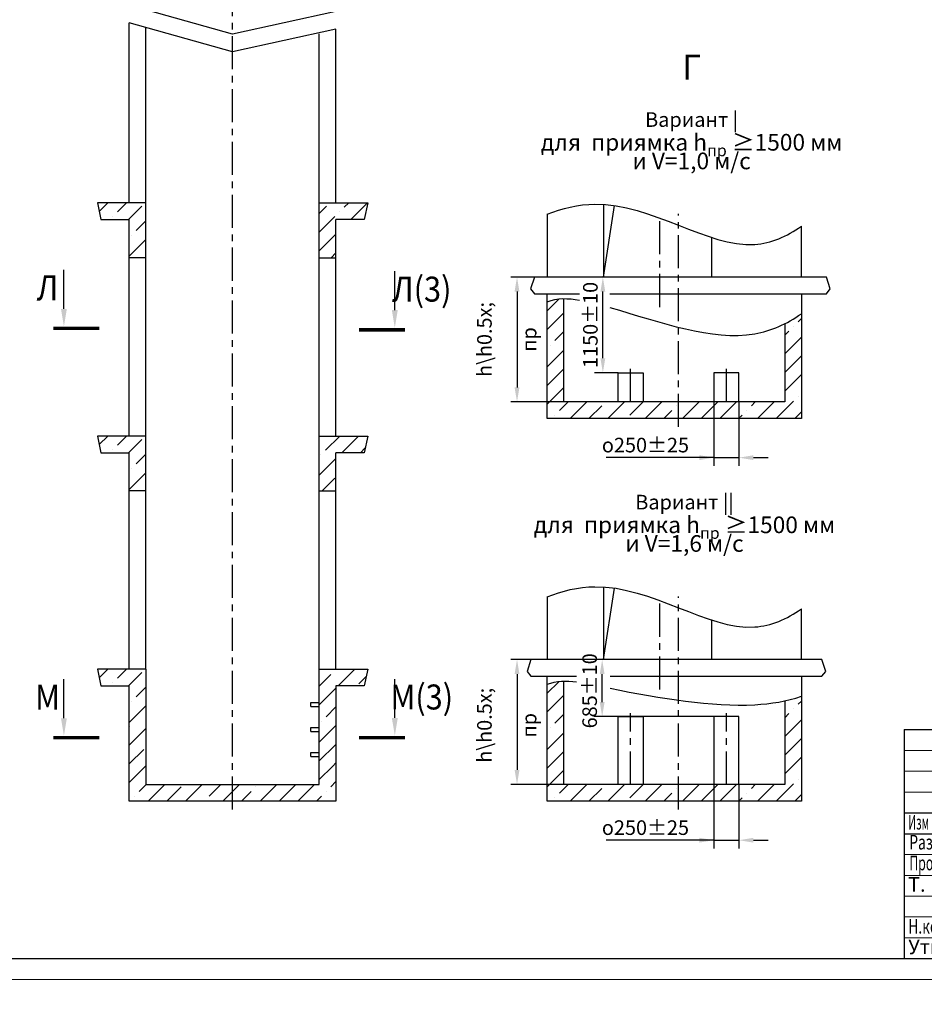
# Model space of a CAD drawing. Units: millimetres. Extents: x 0 to 1782, y -6 to 420.
# Drawn here: x 192 to 409, y -6 to 231 of the extents above; entities that cross this region are included whole.
import ezdxf
from ezdxf.enums import TextEntityAlignment as Align

# ---------------------------------------------------------------- set-up
doc = ezdxf.new("R2010")
doc.units = ezdxf.units.MM
doc.linetypes.add('CENTER', pattern=[50.8, 31.75, -6.35, 6.35, -6.35])
doc.layers.add('ЕСКД_Оформление', color=1, linetype='Continuous', lineweight=13)
doc.styles.add('GOST', font='GOST_A (SAPR LM)_1.ttf')
doc.styles.add('ГОСТ 2.304', font='txt')
doc.dimstyles.new('GOST$0', dxfattribs={"dimtxt": 3.5, "dimasz": 3.5, "dimexe": 2, "dimexo": 0, "dimgap": 1.25, "dimtad": 1, "dimdec": 3, "dimtxsty": 'GOST', "dimcen": 3.5, "dimclrd": 3, "dimclre": 1, "dimclrt": 3, "dimadec": 3, "dimazin": 2, "dimtm": 1e-09, "dimtfac": 1, "dimtdec": 3, "dimtmove": 0, "dimatfit": 0, "dimfxl": 1, "dimtolj": 1, "dimtzin": 0, "dimarcsym": 0})
doc.dimstyles.new('LIFTMACH$0', dxfattribs={"dimtxt": 3.5, "dimasz": 3.5, "dimexe": 1.5, "dimexo": 0, "dimgap": 0.7, "dimtad": 1, "dimtxsty": 'GOST', "dimcen": 0, "dimclrd": 3, "dimclre": 1, "dimclrt": 3, "dimadec": 0, "dimazin": 0, "dimtfac": 1, "dimtmove": 0, "dimatfit": 3, "dimfxl": 1, "dimarcsym": 0})
pattern_1 = [(45, (-3096.8515, 3594.5894), (-4.490128, 4.490128), []), (45, (-3092.3614, 3594.5894), (-4.490128, 4.490128), [7.9375, -1.5875, 0, -1.5875])]

# ---------------------------------------------------------------- blocks, each defined once
blk = doc.blocks.new('a2')
for p, q in [((404, 60), (589, 60)), ((404, 60), (404, 5)), ((404, 40), (469, 40)), ((404, 35), (469, 35)), ((8, 5), (404, 5)), ((404, 5), (469, 5))]:
    blk.add_line(p, q)
at = {"color": 1, "lineweight": 18}
for p, q in [((404, 55), (469, 55)), ((404, 50), (469, 50)), ((404, 45), (469, 45)), ((404, 30), (469, 30)), ((404, 25), (469, 25)), ((404, 20), (469, 20)), ((404, 15), (469, 15)), ((404, 10), (469, 10)), ((0, 0), (594, 0))]:
    blk.add_line(p, q, dxfattribs=at)
at = {"color": 1, "style": 'ГОСТ 2.304'}
for s, width, p, p2 in [('Изм', 0.784068, (405, 36), (410, 36)), ('Разраб.', 0.970233, (405.25, 31.21), (417.75, 31.21)), ('Пров.', 0.916107, (405.25, 26.21), (413.5, 26.21)), ('Н.контр.', 0.965283, (405, 11), (419, 11))]:
    blk.add_text(s, height=3.5, dxfattribs=dict(at, width=width)).set_placement(p, p2, align=Align.FIT)
for s, p in [('Т. контр.', (404.96, 21.07)), ('Утв.', (405, 6.08))]:
    blk.add_text(s, height=3.5, dxfattribs=at).set_placement(p)
at = {"color": 3, "style": 'ГОСТ 2.304'}
for tag, height, rotation, width, p, p2 in [('НОМЕР(ВЕРХНИЙ)', 7, 180, 1.127685, (88, 411.5), (22, 411.5)), ('PODP_F', 2.5, 90.9722, 1.076581, (16, 54), (15.83, 64)), ('PODP_D', 2.5, 90, 1.056245, (19.5, 54), (19.5, 64)), ('FAM_OTD', 3.5, 90, 1.311762, (18.25, 31), (18.25, 52)), ('N_OTD', 3.5, 90, 2.090149, (18.25, 6), (18.25, 29))]:
    blk.add_attdef(tag, text='', height=height, rotation=rotation, dxfattribs=dict(at, width=width)).set_placement(p, p2, align=Align.FIT)
at = {"color": 3, "linetype": 'Continuous', "style": 'ГОСТ 2.304'}
for tag, height, p in [('НОМЕР(НИЖНИЙ)', 6, (528.99, 48.74)), ('СБОРОЧНЫЙ_ЧЕРТЕЖ', 3.5, (504.01, 22.54))]:
    blk.add_attdef(tag, text='', height=height, dxfattribs=at).set_placement(p, align=Align.CENTER)
at = {"color": 3, "linetype": 'Continuous'}
for tag, p, style in [('N_izm', (404.85, 40.94), 'ГОСТ 2.304'), ('T_izm', (412.2, 40.94), 'ГОСТ 2.304'), ('PODP_izm', (445.17, 41.05), 'ГОСТ 2.304'), ('R_P', (444.57, 30.69), 'ГОСТ 2.304'), ('P_P', (444.59, 25.78), 'ГОСТ 2.304'), ('T_P', (444.62, 20.8), 'ГОСТ 2.304'), ('SV_P', (444.62, 15.68), 'GOST'), ('N_P', (444.7, 10.71), 'ГОСТ 2.304'), ('UTV_P', (444.83, 5.85), 'ГОСТ 2.304'), ('ListOfShops', (428.81, 0.84), 'ГОСТ 2.304')]:
    blk.add_attdef(tag, p, '', height=3.5, dxfattribs=dict(at, style=style))
at = {"color": 3, "linetype": 'Continuous', "style": 'ГОСТ 2.304'}
for tag, width, p, p2 in [('N_izvech', 1.482197, (421.1, 40.88), (443.35, 40.88)), ('D_izm', 0.965475, (459.36, 41.18), (468.78, 41.18)), ('РАЗРАБОТАЛ', 0.946285, (421.25, 30.75), (443.5, 30.75)), ('R_D', 1.466544, (459.21, 30.82), (468.75, 30.82)), ('ПРОВЕРИЛ', 1.235596, (421.25, 25.69), (443.5, 25.69)), ('P_D', 1.457113, (459.25, 25.74), (468.72, 25.74)), ('Т контроль', 1.084467, (421.25, 20.87), (443.5, 20.87)), ('T_D', 1.470207, (459.25, 20.8), (468.81, 20.8)), ('SV_F', 2.544246, (421.25, 15.97), (443.53, 15.97)), ('SV_D', 1.055027, (459.31, 15.87), (468.81, 15.87)), ('НКОНТРОЛ', 1.218777, (421.25, 10.79), (443.5, 10.79)), ('N_D', 1.456502, (459.28, 11.15), (468.75, 11.15)), ('УТВЕРДИЛ', 1.218544, (421.25, 5.89), (443.5, 5.89)), ('UTV_D', 0.851914, (459.25, 5.92), (468.84, 5.92))]:
    blk.add_attdef(tag, text='', height=3.5, dxfattribs=dict(at, width=width)).set_placement(p, p2, align=Align.FIT)
at = {"linetype": 'Continuous', "lineweight": 30, "flags": 104}
blk.add_attdef('НАЗВАНИЕ1', text='', height=5, dxfattribs=at).set_placement((504.15, 43.18), align=Align.TOP_CENTER)
at = {"color": 3, "linetype": 'Continuous', "style": 'ГОСТ 2.304'}
for tag, height, p in [('ЛИТ', 3.5, (541.4, 32.5)), ('ОТДЕЛ', 5, (564, 8.75))]:
    blk.add_attdef(tag, text='', height=height, dxfattribs=at).set_placement(p, align=Align.MIDDLE_CENTER)
at = {"color": 3, "linetype": 'Continuous', "lineweight": 30, "flags": 104}
for tag, p in [('МАССА', (562.5, 32.5)), ('МАСШТАБ', (580, 32.5))]:
    blk.add_attdef(tag, text='', height=3.5, dxfattribs=at).set_placement(p, align=Align.MIDDLE_CENTER)
at = {"color": 3, "linetype": 'Continuous', "style": 'ГОСТ 2.304'}
for tag, p in [('ЛИСТ', (558.53, 22.5)), ('ЛИСТОВ', (588, 22.5))]:
    blk.add_attdef(tag, text='', height=3.5, dxfattribs=at).set_placement(p, align=Align.MIDDLE_RIGHT)
at = {"linetype": 'Continuous', "lineweight": 30, "flags": 104}
blk.add_attdef('МАТЕРИАЛ', text='', height=3.5, dxfattribs=at).set_placement((504, 12.5), align=Align.MIDDLE_CENTER)
at = {"color": 3, "style": 'ГОСТ 2.304'}
blk.add_attdef('ID_DOC', (7.75, 0.91), '', height=3.5, dxfattribs=at)
blk = doc.blocks.new('*D204')
at = {"layer": 'Defpoints', "color": 0, "linetype": 'Continuous', "lineweight": 60}
for p in [(318.34, 76.82), (311.09, 46.82), (323.72, 46.82)]:
    blk.add_point(p, dxfattribs=at)
at = {"layer": 'ЕСКД_Оформление', "color": 1, "lineweight": -2}
for p, q in [((318.34, 76.82), (309.59, 76.82)), ((323.72, 46.82), (309.59, 46.82))]:
    blk.add_line(p, q, dxfattribs=at)
at = {"layer": 'ЕСКД_Оформление', "color": 3, "lineweight": -2}
blk.add_line((311.09, 73.32), (311.09, 50.32), dxfattribs=at)
at = {"layer": 'ЕСКД_Оформление', "color": 3, "linetype": 'Continuous', "lineweight": 60}
for points in [[(311.67, 73.32), (310.5, 73.32), (311.09, 76.82)], [(310.5, 50.32), (311.67, 50.32), (311.09, 46.82)]]:
    blk.add_solid(points, dxfattribs=at)
at = {"layer": 'ЕСКД_Оформление', "color": 3, "linetype": 'Continuous', "insert": (308.63, 61.04), "char_height": 3.5, "attachment_point": 5, "rotation": 90, "style": 'GOST'}
blk.add_mtext('h{\\h0.5x;\\S^ пр;}', dxfattribs=at)
blk = doc.blocks.new('*D205')
at = {"layer": 'Defpoints', "color": 0, "linetype": 'Continuous', "lineweight": 60}
for p in [(331.52, 76.82), (349.14, 76.82), (358.34, 63.12)]:
    blk.add_point(p, dxfattribs=at)
at = {"layer": 'ЕСКД_Оформление', "color": 1, "lineweight": -2}
for p, q in [((349.14, 76.82), (329.52, 76.82)), ((358.34, 63.12), (329.52, 63.12))]:
    blk.add_line(p, q, dxfattribs=at)
at = {"layer": 'ЕСКД_Оформление', "color": 3, "lineweight": -2}
blk.add_line((331.52, 66.62), (331.52, 73.32), dxfattribs=at)
at = {"layer": 'ЕСКД_Оформление', "color": 3, "linetype": 'Continuous', "lineweight": 60}
for points in [[(332.11, 73.32), (330.94, 73.32), (331.52, 76.82)], [(330.94, 66.62), (332.11, 66.62), (331.52, 63.12)]]:
    blk.add_solid(points, dxfattribs=at)
at = {"layer": 'ЕСКД_Оформление', "color": 3, "linetype": 'Continuous', "insert": (328.52, 69.32), "char_height": 3.5, "attachment_point": 5, "rotation": 90}
blk.add_mtext('\\A1;685%%p10', dxfattribs=at)
blk = doc.blocks.new('*D206')
at = {"layer": 'Defpoints', "color": 0, "linetype": 'Continuous', "lineweight": 60}
for p in [(358.34, 46.82), (364.34, 46.82), (364.34, 33.44)]:
    blk.add_point(p, dxfattribs=at)
at = {"layer": 'ЕСКД_Оформление', "color": 1, "lineweight": -2}
for p, q in [((358.34, 46.82), (358.34, 31.44)), ((364.34, 46.82), (364.34, 31.44))]:
    blk.add_line(p, q, dxfattribs=at)
at = {"layer": 'ЕСКД_Оформление', "color": 3, "lineweight": -2}
for p, q in [((358.34, 33.44), (332.47, 33.44)), ((354.84, 33.44), (351.34, 33.44)), ((358.34, 33.44), (364.34, 33.44)), ((367.84, 33.44), (371.34, 33.44))]:
    blk.add_line(p, q, dxfattribs=at)
at = {"layer": 'ЕСКД_Оформление', "color": 3, "linetype": 'Continuous', "lineweight": 60}
for points in [[(354.84, 32.86), (354.84, 34.02), (358.34, 33.44)], [(367.84, 34.02), (367.84, 32.86), (364.34, 33.44)]]:
    blk.add_solid(points, dxfattribs=at)
at = {"layer": 'ЕСКД_Оформление', "color": 3, "linetype": 'Continuous', "insert": (341.91, 36.46), "char_height": 3.5, "attachment_point": 5, "style": 'ГОСТ 2.304'}
blk.add_mtext('\\A1;{\\Famgdt;o}250%%p25', dxfattribs=at)
blk = doc.blocks.new('*D207')
at = {"layer": 'Defpoints', "color": 0, "linetype": 'Continuous', "lineweight": 60}
for p in [(318.34, 168.7), (311.09, 138.7), (323.72, 138.7)]:
    blk.add_point(p, dxfattribs=at)
at = {"layer": 'ЕСКД_Оформление', "color": 1, "lineweight": -2}
for p, q in [((318.34, 168.7), (309.59, 168.7)), ((323.72, 138.7), (309.59, 138.7))]:
    blk.add_line(p, q, dxfattribs=at)
at = {"layer": 'ЕСКД_Оформление', "color": 3, "lineweight": -2}
blk.add_line((311.09, 165.2), (311.09, 142.2), dxfattribs=at)
at = {"layer": 'ЕСКД_Оформление', "color": 3, "linetype": 'Continuous', "lineweight": 60}
for points in [[(311.67, 165.2), (310.5, 165.2), (311.09, 168.7)], [(310.5, 142.2), (311.67, 142.2), (311.09, 138.7)]]:
    blk.add_solid(points, dxfattribs=at)
at = {"layer": 'ЕСКД_Оформление', "color": 3, "linetype": 'Continuous', "insert": (308.63, 153.7), "char_height": 3.5, "attachment_point": 5, "rotation": 90, "style": 'GOST'}
blk.add_mtext('h{\\h0.5x;\\S^ пр;}', dxfattribs=at)
blk = doc.blocks.new('*D208')
at = {"layer": 'Defpoints', "color": 0, "linetype": 'Continuous', "lineweight": 60}
for p in [(331.69, 168.7), (335.36, 168.7), (335.34, 145.7)]:
    blk.add_point(p, dxfattribs=at)
at = {"layer": 'ЕСКД_Оформление', "color": 1, "lineweight": -2}
for p, q in [((335.36, 168.7), (329.69, 168.7)), ((335.34, 145.7), (329.69, 145.7))]:
    blk.add_line(p, q, dxfattribs=at)
at = {"layer": 'ЕСКД_Оформление', "color": 3, "lineweight": -2}
blk.add_line((331.69, 149.2), (331.69, 165.2), dxfattribs=at)
at = {"layer": 'ЕСКД_Оформление', "color": 3, "linetype": 'Continuous', "lineweight": 60}
for points in [[(332.27, 165.2), (331.11, 165.2), (331.69, 168.7)], [(331.11, 149.2), (332.27, 149.2), (331.69, 145.7)]]:
    blk.add_solid(points, dxfattribs=at)
at = {"layer": 'ЕСКД_Оформление', "color": 3, "linetype": 'Continuous', "insert": (328.69, 157.2), "char_height": 3.5, "attachment_point": 5, "rotation": 90}
blk.add_mtext('\\A1;1150%%p10', dxfattribs=at)
blk = doc.blocks.new('*D209')
at = {"layer": 'Defpoints', "color": 0, "linetype": 'Continuous', "lineweight": 60}
for p in [(358.34, 138.7), (364.34, 138.7), (364.34, 125.32)]:
    blk.add_point(p, dxfattribs=at)
at = {"layer": 'ЕСКД_Оформление', "color": 1, "lineweight": -2}
for p, q in [((358.34, 138.7), (358.34, 123.32)), ((364.34, 138.7), (364.34, 123.32))]:
    blk.add_line(p, q, dxfattribs=at)
at = {"layer": 'ЕСКД_Оформление', "color": 3, "lineweight": -2}
for p, q in [((358.34, 125.32), (332.47, 125.32)), ((354.84, 125.32), (351.34, 125.32)), ((358.34, 125.32), (364.34, 125.32)), ((367.84, 125.32), (371.34, 125.32))]:
    blk.add_line(p, q, dxfattribs=at)
at = {"layer": 'ЕСКД_Оформление', "color": 3, "linetype": 'Continuous', "lineweight": 60}
for points in [[(354.84, 124.74), (354.84, 125.9), (358.34, 125.32)], [(367.84, 125.9), (367.84, 124.74), (364.34, 125.32)]]:
    blk.add_solid(points, dxfattribs=at)
at = {"layer": 'ЕСКД_Оформление', "color": 3, "linetype": 'Continuous', "insert": (341.91, 128.34), "char_height": 3.5, "attachment_point": 5, "style": 'ГОСТ 2.304'}
blk.add_mtext('\\A1;{\\Famgdt;o}250%%p25', dxfattribs=at)
blk = doc.blocks.new('25')
at = {"color": 3}
blk.add_line((5.5, 0), (16.5, 0), dxfattribs=at)
at = {"color": 1, "const_width": 1}
blk.add_lwpolyline([(0, 3), (0, -10)], dxfattribs=at)
at = {"color": 3}
blk.add_solid([(5.5, -0.833333), (5.5, 0.833333), (0.5, 0)], dxfattribs=at)
blk = doc.blocks.new('26')
at = {"color": 3}
blk.add_line((5.544582, -0.001091), (16.544582, -0.001091), dxfattribs=at)
at = {"color": 1, "const_width": 1}
blk.add_lwpolyline([(-0.019417, -2.924179), (-0.019417, 10.075821)], dxfattribs=at)
at = {"color": 3}
blk.add_solid([(5.544582, -0.834424), (5.544582, 0.832243), (0.544582, -0.001091)], dxfattribs=at)

msp = doc.modelspace()

# ---------------------------------------------------------------- hatches: boundary and pattern name
h = msp.add_hatch()
h.set_pattern_fill('ANSI35', color=1, angle=180)
h.set_pattern_definition([(45, (-3105.2515, 3594.5894), (-4.490128, 4.490128), []), (45, (-3100.7614, 3594.5894), (-4.490128, 4.490128), [7.9375, -1.5875, 0, -1.5875])])
edge = h.paths.add_edge_path()
edge.add_line((219.43115, 186.518219), (213.590832, 186.518219))
edge.add_line((213.56285, 186.468236), (213.590832, 186.518219))
edge.add_line((213.56285, 186.468236), (213.534869, 186.518219))
edge.add_line((213.534869, 186.518219), (210.38115, 186.518219))
edge.add_line((210.38115, 186.518219), (211.23115, 182.518219))
edge.add_line((211.23115, 182.518219), (218.03115, 182.518219))
edge.add_line((218.03115, 173.318219), (218.03115, 182.518219))
edge.add_line((222.03115, 173.318219), (218.03115, 173.318219))
edge.add_line((222.03115, 173.318219), (222.03115, 185.718219))
edge.add_line((222.03115, 185.718219), (219.43115, 185.718219))
edge.add_line((219.43115, 185.718219), (219.43115, 186.518219))
h = msp.add_hatch()
h.set_pattern_fill('ANSI35', color=1)
h.set_pattern_definition(pattern_1)
edge = h.paths.add_edge_path()
edge.add_line((266.23115, 186.518219), (272.071469, 186.518219))
edge.add_line((272.09945, 186.468236), (272.071469, 186.518219))
edge.add_line((272.09945, 186.468236), (272.127432, 186.518219))
edge.add_line((272.127432, 186.518219), (275.28115, 186.518219))
edge.add_line((275.28115, 186.518219), (274.43115, 182.518219))
edge.add_line((274.43115, 182.518219), (267.63115, 182.518219))
edge.add_line((267.63115, 173.318219), (267.63115, 182.518219))
edge.add_line((263.63115, 173.318219), (267.63115, 173.318219))
edge.add_line((263.63115, 173.318219), (263.63115, 185.718219))
edge.add_line((263.63115, 185.718219), (266.23115, 185.718219))
edge.add_line((266.23115, 185.718219), (266.23115, 186.518219))
at = {"linetype": 'Continuous'}
h = msp.add_hatch(dxfattribs=at)
h.set_pattern_fill('ANSI35', color=1, style=0)
h.set_pattern_definition([(45, (-3121.502, -275.343), (-4.490128, 4.490128), []), (45, (-3117.0116, -275.343), (-4.490128, 4.490128), [7.9375, -1.5875, 0, -1.5875])])
edge = h.paths.add_edge_path()
edge.add_spline(control_points=[(379.344663, 159.891537), (378.033061, 158.974594), (376.701217, 158.174248), (375.344663, 157.494325)], knot_values=[68.0504448218, 68.0504448218, 68.0504448218, 68.0504448218, 72.9584432216, 72.9584432216, 72.9584432216, 72.9584432216], degree=3, periodic=0)
edge.add_line((375.344663, 157.494325), (375.344663, 151.616264))
edge.add_line((375.344663, 151.616264), (379.344663, 154.08751))
edge.add_line((379.344663, 154.08751), (379.344663, 159.891537))
h.paths.add_polyline_path([(379.344663, 154.08751), (375.344663, 151.616264), (375.344663, 138.700802), (349.144663, 138.700802), (349.144663, 134.700802), (379.344663, 134.700802)])
edge = h.paths.add_edge_path()
edge.add_line((349.144663, 134.700802), (349.144663, 138.700802))
edge.add_line((349.144663, 138.700802), (322.344663, 138.700802))
edge.add_line((322.344663, 138.700802), (322.344663, 163.513618))
edge.add_spline(control_points=[(322.344663, 163.513618), (321.513956, 163.476841), (319.597421, 163.171922), (318.344663, 162.764342)], knot_values=[10.1029982379, 10.1029982379, 10.1029982379, 10.1029982379, 14.3381768741, 14.3381768741, 14.3381768741, 14.3381768741], degree=3, periodic=0)
edge.add_line((318.344663, 162.764342), (318.344663, 134.700802))
edge.add_line((318.344663, 134.700802), (349.144663, 134.700802))
h = msp.add_hatch()
h.set_pattern_fill('ANSI35', color=1, angle=180)
h.set_pattern_definition([(45, (-3105.2515, 3538.5894), (-4.490128, 4.490128), []), (45, (-3100.7614, 3538.5894), (-4.490128, 4.490128), [7.9375, -1.5875, 0, -1.5875])])
edge = h.paths.add_edge_path()
edge.add_line((219.43115, 130.518219), (213.590832, 130.518219))
edge.add_line((213.56285, 130.468236), (213.590832, 130.518219))
edge.add_line((213.56285, 130.468236), (213.534869, 130.518219))
edge.add_line((213.534869, 130.518219), (210.38115, 130.518219))
edge.add_line((210.38115, 130.518219), (211.23115, 126.518219))
edge.add_line((211.23115, 126.518219), (218.03115, 126.518219))
edge.add_line((218.03115, 117.318219), (218.03115, 126.518219))
edge.add_line((222.03115, 117.318219), (218.03115, 117.318219))
edge.add_line((222.03115, 117.318219), (222.03115, 129.718219))
edge.add_line((222.03115, 129.718219), (219.43115, 129.718219))
edge.add_line((219.43115, 129.718219), (219.43115, 130.518219))
h = msp.add_hatch()
h.set_pattern_fill('ANSI35', color=1)
h.set_pattern_definition(pattern_1)
edge = h.paths.add_edge_path()
edge.add_line((274.43115, 126.518219), (267.63115, 126.518219))
edge.add_line((267.63115, 117.318219), (267.63115, 126.518219))
edge.add_line((263.63115, 117.318219), (267.63115, 117.318219))
edge.add_line((263.63115, 117.318219), (263.63115, 129.718219))
edge.add_line((263.63115, 129.718219), (266.23115, 129.718219))
edge.add_line((266.23115, 129.718219), (266.23115, 130.518219))
edge.add_line((266.23115, 130.518219), (275.28115, 130.518219))
edge.add_line((275.28115, 130.518219), (274.43115, 126.518219))
h = msp.add_hatch()
h.set_pattern_fill('ANSI35', color=1, angle=180)
h.set_pattern_definition([(45, (-3105.2515, 3482.5894), (-4.490128, 4.490128), []), (45, (-3100.7614, 3482.5894), (-4.490128, 4.490128), [7.9375, -1.5875, 0, -1.5875])])
edge = h.paths.add_edge_path()
edge.add_line((219.43115, 74.518219), (213.590832, 74.518219))
edge.add_line((213.56285, 74.468236), (213.590832, 74.518219))
edge.add_line((213.56285, 74.468236), (213.534869, 74.518219))
edge.add_line((213.534869, 74.518219), (210.38115, 74.518219))
edge.add_line((210.38115, 74.518219), (211.23115, 70.518219))
edge.add_line((211.23115, 70.518219), (218.03115, 70.518219))
edge.add_line((218.03115, 61.318219), (218.03115, 70.518219))
edge.add_line((222.03115, 61.318219), (218.03115, 61.318219))
edge.add_line((222.03115, 61.318219), (222.03115, 73.718219))
edge.add_line((222.03115, 73.718219), (219.43115, 73.718219))
edge.add_line((219.43115, 73.718219), (219.43115, 74.518219))
h = msp.add_hatch()
h.set_pattern_fill('ANSI35', color=1)
h.set_pattern_definition([(45, (-3113.5515, 3594.5894), (-4.490128, 4.490128), []), (45, (-3109.0614, 3594.5894), (-4.490128, 4.490128), [7.9375, -1.5875, 0, -1.5875])])
edge = h.paths.add_edge_path()
edge.add_line((267.63115, 70.518219), (267.63115, 51.218666))
edge.add_arc((265.247371, 22.677266), 28.640775, 93.23496268, 445.22573383)
edge.add_line((263.63115, 51.272402), (263.63115, 73.233681))
edge.add_line((263.63115, 73.233681), (263.63115, 74.518219))
edge.add_line((263.63115, 74.518219), (265.227134, 74.518219))
edge.add_line((265.227134, 74.518219), (268.856943, 74.518219))
edge.add_line((268.856943, 74.518219), (271.401754, 70.518219))
edge.add_line((271.401754, 70.518219), (267.63115, 70.518219))
edge = h.paths.add_edge_path()
edge.add_line((275.28115, 74.518219), (274.43115, 70.518219))
edge.add_line((274.43115, 70.518219), (271.401754, 70.518219))
edge.add_line((268.856943, 74.518219), (271.401754, 70.518219))
edge.add_line((268.856943, 74.518219), (275.28115, 74.518219))
edge = h.paths.add_edge_path()
edge.add_line((231.63115, 42.821268), (231.63115, 46.821268))
edge.add_line((231.63115, 46.821268), (263.63115, 46.821268))
edge.add_line((263.63115, 46.821268), (263.63115, 51.272402))
edge.add_arc((265.247371, 22.677266), 28.640775, 93.23496268, 445.22573383)
edge.add_line((267.63115, 51.218666), (267.63115, 42.821268))
edge.add_line((267.63115, 42.821268), (231.63115, 42.821268))
edge = h.paths.add_edge_path()
edge.add_line((218.03115, 42.821268), (218.03115, 61.318219))
edge.add_line((222.03115, 61.318219), (218.03115, 61.318219))
edge.add_line((222.03115, 46.821268), (222.03115, 61.318219))
edge.add_line((222.03115, 46.821268), (231.63115, 46.821268))
edge.add_line((231.63115, 42.821268), (231.63115, 46.821268))
edge.add_line((231.63115, 42.821268), (218.03115, 42.821268))
h = msp.add_hatch(dxfattribs=at)
h.set_pattern_fill('ANSI35', color=1, style=0)
h.set_pattern_definition([(45, (-3121.502, -367.223), (-4.490128, 4.490128), []), (45, (-3117.0116, -367.223), (-4.490128, 4.490128), [7.9375, -1.5875, 0, -1.5875])])
edge = h.paths.add_edge_path()
edge.add_spline(control_points=[(379.344663, 68.012002), (378.033061, 67.095059), (376.701217, 66.294714), (375.344663, 65.61479)], knot_values=[68.0504448218, 68.0504448218, 68.0504448218, 68.0504448218, 72.9584432216, 72.9584432216, 72.9584432216, 72.9584432216], degree=3, periodic=0)
edge.add_line((375.344663, 65.61479), (375.344663, 59.73673))
edge.add_line((375.344663, 59.73673), (379.344663, 62.207976))
edge.add_line((379.344663, 62.207976), (379.344663, 68.012002))
h.paths.add_polyline_path([(379.344663, 62.207976), (375.344663, 59.73673), (375.344663, 46.821268), (349.144663, 46.821268), (349.144663, 42.821268), (379.344663, 42.821268)])
edge = h.paths.add_edge_path()
edge.add_line((349.144663, 42.821268), (349.144663, 46.821268))
edge.add_line((349.144663, 46.821268), (322.344663, 46.821268))
edge.add_line((322.344663, 46.821268), (322.344663, 71.634083))
edge.add_spline(control_points=[(322.344663, 71.634083), (321.513956, 71.597307), (319.597421, 71.292388), (318.344663, 70.884807)], knot_values=[10.1029982379, 10.1029982379, 10.1029982379, 10.1029982379, 14.3381768741, 14.3381768741, 14.3381768741, 14.3381768741], degree=3, periodic=0)
edge.add_line((318.344663, 70.884807), (318.344663, 42.821268))
edge.add_line((318.344663, 42.821268), (349.144663, 42.821268))

# ---------------------------------------------------------------- linework, layer by layer
at = {"color": 4, "linetype": 'CENTER', "ltscale": 0.25}
for p, q in [((242.83115, 40.821268), (242.83115, 319.543149)), ((345.344663, 161.503194), (345.344663, 182.879823)), ((349.844663, 132.700802), (349.844663, 183.873201)), ((338.344663, 138.700802), (338.344663, 147.258168)), ((361.344663, 138.700802), (361.344663, 147.258168)), ((345.344663, 69.62366), (345.344663, 91.000288)), ((349.844663, 40.821268), (349.844663, 91.993667)), ((338.344663, 46.821268), (338.344663, 63.936)), ((361.344663, 46.821268), (361.344663, 63.936))]:
    msp.add_line(p, q, dxfattribs=at)
at = {"color": 1, "linetype": 'Continuous'}
for p, q in [((242.83115, 227.022273), (218.03115, 234.014637)), ((267.63115, 232.471025), (242.83115, 227.022273)), ((242.83115, 222.786819), (218.03115, 229.779183)), ((267.63115, 228.235571), (242.83115, 222.786819))]:
    msp.add_line(p, q, dxfattribs=at)
at = {"linetype": 'Continuous'}
for p, q in [((218.03115, 186.518219), (218.03115, 229.779183)), ((222.03115, 186.518219), (222.03115, 228.535409)), ((263.63115, 186.518219), (263.63115, 227.11859)), ((267.63115, 186.518219), (267.63115, 228.235571)), ((222.03115, 186.518219), (210.38115, 186.518219)), ((222.03115, 130.518219), (222.03115, 186.518219)), ((263.63115, 130.518219), (263.63115, 186.518219)), ((263.63115, 186.518219), (275.28115, 186.518219)), ((331.844663, 186.164139), (331.844663, 168.700802)), ((211.23115, 182.518219), (218.03115, 182.518219)), ((218.03115, 130.518219), (218.03115, 182.518219)), ((267.63115, 130.518219), (267.63115, 182.518219)), ((274.43115, 182.518219), (267.63115, 182.518219)), ((318.344663, 183.77339), (318.344663, 168.700802)), ((379.344663, 168.700802), (379.344663, 180.900585)), ((357.844663, 168.700802), (357.844663, 178.187442)), ((222.03115, 173.318219), (218.03115, 173.318219)), ((263.63115, 173.318219), (267.63115, 173.318219)), ((318.344663, 134.700802), (318.344663, 164.700802)), ((322.344663, 138.700802), (322.344663, 163.513618)), ((379.344663, 164.700802), (379.344663, 134.700802)), ((375.344663, 157.494325), (375.344663, 138.700802)), ((375.344663, 138.700802), (322.344663, 138.700802)), ((379.344663, 134.700802), (318.344663, 134.700802)), ((222.03115, 130.518219), (210.38115, 130.518219)), ((222.03115, 74.518219), (222.03115, 130.518219)), ((263.63115, 74.518219), (263.63115, 130.518219)), ((263.63115, 130.518219), (275.28115, 130.518219)), ((211.23115, 126.518219), (218.03115, 126.518219)), ((218.03115, 74.518219), (218.03115, 126.518219)), ((267.63115, 74.518219), (267.63115, 126.518219)), ((274.43115, 126.518219), (267.63115, 126.518219)), ((222.03115, 117.318219), (218.03115, 117.318219)), ((263.63115, 117.318219), (267.63115, 117.318219)), ((331.844663, 94.284604), (331.844663, 76.821268)), ((318.344663, 91.893855), (318.344663, 76.821268)), ((379.344663, 76.821268), (379.344663, 89.02105)), ((357.844663, 76.821268), (357.844663, 86.307907)), ((222.03115, 74.518219), (210.38115, 74.518219)), ((263.63115, 74.518219), (275.28115, 74.518219)), ((318.344663, 42.821268), (318.344663, 72.821268)), ((322.344663, 46.821268), (322.344663, 71.634083)), ((379.344663, 72.821268), (379.344663, 42.821268)), ((211.23115, 70.518219), (218.03115, 70.518219)), ((274.43115, 70.518219), (267.63115, 70.518219)), ((261.63115, 66.518219), (263.63115, 66.518219)), ((375.344663, 66.900894), (375.344663, 46.821268)), ((261.63115, 65.518219), (263.63115, 65.518219)), ((261.63115, 60.518219), (263.63115, 60.518219)), ((261.63115, 59.518219), (263.63115, 59.518219)), ((261.63115, 54.518219), (263.63115, 54.518219)), ((261.63115, 53.518219), (263.63115, 53.518219)), ((375.344663, 46.821268), (322.344663, 46.821268)), ((379.344663, 42.821268), (318.344663, 42.821268))]:
    msp.add_line(p, q, dxfattribs=at)
for p, q in [((210.38115, 186.518219), (211.23115, 182.518219)), ((275.28115, 186.518219), (274.43115, 182.518219)), ((385.334365, 168.700802), (315.270803, 168.700802)), ((315.270803, 164.700802), (326.068705, 164.700802)), ((333.328323, 164.700802), (385.334365, 164.700802)), ((335.344663, 138.700802), (335.344663, 145.700802)), ((335.344663, 145.700802), (341.344663, 145.700802)), ((341.344663, 145.700802), (341.344663, 138.700802)), ((364.344663, 145.700802), (358.344663, 145.700802)), ((358.344663, 145.700802), (358.344663, 138.700802)), ((364.344663, 138.700802), (364.344663, 145.700802)), ((210.38115, 130.518219), (211.23115, 126.518219)), ((275.28115, 130.518219), (274.43115, 126.518219)), ((384.269095, 76.821268), (314.442259, 76.821268)), ((210.38115, 74.518219), (211.23115, 70.518219)), ((222.03115, 74.518219), (222.03115, 46.821268)), ((263.63115, 46.821268), (263.63115, 74.518219)), ((275.28115, 74.518219), (274.43115, 70.518219)), ((314.442259, 72.821268), (325.36812, 72.821268)), ((333.416827, 72.821268), (384.269095, 72.821268)), ((218.03115, 42.821268), (218.03115, 70.518219)), ((267.63115, 70.518219), (267.63115, 42.821268)), ((261.63115, 65.518219), (261.63115, 66.518219)), ((335.344663, 46.821268), (335.344663, 63.121268)), ((335.344663, 63.121268), (341.344663, 63.121268)), ((341.344663, 63.121268), (341.344663, 46.821268)), ((364.344663, 63.121268), (358.344663, 63.121268)), ((358.344663, 63.121268), (358.344663, 46.821268)), ((364.344663, 46.821268), (364.344663, 63.121268)), ((261.63115, 59.518219), (261.63115, 60.518219)), ((261.63115, 53.518219), (261.63115, 54.518219)), ((222.03115, 46.821268), (263.63115, 46.821268)), ((267.63115, 42.821268), (218.03115, 42.821268))]:
    msp.add_line(p, q)
at = {"color": 1}
for p, q in [((331.844663, 168.700802), (334.499187, 185.882565)), ((315.270803, 168.700802), (314.343752, 165.847633)), ((386.261416, 165.847633), (385.334365, 168.700802)), ((314.343752, 165.847633), (315.270803, 164.700802)), ((385.334365, 164.700802), (386.261416, 165.847633)), ((331.844663, 76.821268), (334.499187, 94.003031)), ((314.442259, 76.821268), (313.515208, 73.968099)), ((385.196146, 73.968099), (384.269095, 76.821268)), ((313.515208, 73.968099), (314.442259, 72.821268)), ((384.269095, 72.821268), (385.196146, 73.968099))]:
    msp.add_line(p, q, dxfattribs=at)
for points, knots in [([(318.344663, 183.77339), (321.835721, 185.180446), (339.536401, 189.51036), (361.39808, 172.082044), (375.795569, 178.419408), (379.344663, 180.900585)], [10.1029982379, 10.1029982379, 10.1029982379, 10.1029982379, 21.2429002818, 59.6777754181, 72.9584432216, 72.9584432216, 72.9584432216, 72.9584432216]), ([(333.328323, 161.371129), (345.726635, 157.884307), (362.330883, 151.483589), (375.795569, 157.41036), (379.344663, 159.891537)], [24.5935142063, 24.5935142063, 24.5935142063, 24.5935142063, 59.6777754181, 72.9584432216, 72.9584432216, 72.9584432216, 72.9584432216]), ([(318.344663, 91.893855), (321.835721, 93.300912), (339.536401, 97.630825), (361.39808, 80.202509), (375.795569, 86.539873), (379.344663, 89.02105)], [10.1029982379, 10.1029982379, 10.1029982379, 10.1029982379, 21.2429002818, 59.6777754181, 72.9584432216, 72.9584432216, 72.9584432216, 72.9584432216]), ([(333.416827, 69.928608), (345.783951, 67.465943), (362.354126, 64.65185), (375.795569, 66.785524), (379.344663, 68.012002)], [24.6770018155, 24.6770018155, 24.6770018155, 24.6770018155, 59.6777754181, 72.9584432216, 72.9584432216, 72.9584432216, 72.9584432216])]:
    msp.add_open_spline(points, degree=3, knots=knots, dxfattribs=at)
for points in [[(318.344663, 162.764342), (320.744635, 163.73164), (323.374502, 163.644199), (326.068705, 163.165328)], [(318.344663, 70.884807), (320.536145, 71.768075), (322.919315, 71.771897), (325.36812, 71.453576)]]:
    msp.add_open_spline(points, degree=3, dxfattribs=at)

# ---------------------------------------------------------------- block references
msp.add_blockref('a2', (0, 0))
at = {"color": 1, "xscale": 0.8500000000000227, "yscale": 0.8500000000000227, "zscale": 0.8500000000000227, "rotation": 90}
for name, p in [('25', (202.33462, 156.381146)), ('26', (281.754308, 156.040162)), ('25', (202.33462, 58.065606)), ('26', (281.754308, 58.08211))]:
    msp.add_blockref(name, p, dxfattribs=at)

# ---------------------------------------------------------------- texts
at = {"color": 4, "linetype": 'Continuous', "style": 'GOST'}
msp.add_text('Г', height=6, dxfattribs=at).set_placement((352.990023, 216.089439), align=Align.CENTER)
for s, p in [('Вариант |', (352.990023, 206.067751)), ('Вариант ||', (351.274023, 114.188217))]:
    msp.add_text(s, height=3.5, dxfattribs=at).set_placement(p, align=Align.MIDDLE)
at = {"color": 4, "width": 0.9}
for s, p in [('Л', (198.406135, 165.31641)), ('Л(3)', (288.223951, 165.014137)), ('М(3)', (288.223951, 67.056085)), ('М', (198.406135, 67.00087))]:
    msp.add_text(s, height=6, dxfattribs=at).set_placement(p, align=Align.MIDDLE)
at = {"color": 4, "linetype": 'Continuous', "char_height": 4, "attachment_point": 5, "style": 'GOST'}
for s, insert in [('\\A1;для  приямка h{\\H0.70x;\\S^ пр;} ≥1500 мм', (352.990023, 201.067751)), ('и V=1,0 м/с', (352.990023, 196.067751)), ('\\A1;для  приямка h{\\H0.70x;\\S^ пр;} ≥1500 мм', (351.274023, 109.188217)), ('и V=1,6 м/с', (351.274023, 104.188217))]:
    msp.add_mtext(s, dxfattribs=dict(at, insert=insert))

# ---------------------------------------------------------------- dimensions: what is measured, and where the dimension line sits
at = {"layer": 'ЕСКД_Оформление'}
for base, p1, p2, text, dimstyle, override, picture, middle in [((311.085612, 138.700802), (318.344663, 168.700802), (323.719663, 138.700802), 'h{\\h0.5x;\\S^ пр;}', 'LIFTMACH$0', {"dimdec": 0, "dimadec": 2, "dimarcsym": 1}, '*D207', (311.085612, 153.700802)), ((331.690963, 168.700802), (335.344663, 145.700802), (335.355683, 168.700802), '<>%%p10', 'GOST$0', {"dimdec": 0, "dimlfac": 50}, '*D208', (331.690963, 157.200802)), ((331.523014, 76.821268), (358.344663, 63.121268), (349.144663, 76.821268), '<>%%p10', 'GOST$0', {"dimdec": 0, "dimlfac": 50}, '*D205', (331.523014, 69.321268)), ((311.085612, 46.821268), (318.344663, 76.821268), (323.719663, 46.821268), 'h{\\h0.5x;\\S^ пр;}', 'LIFTMACH$0', {"dimdec": 0, "dimadec": 2, "dimarcsym": 1}, '*D204', (311.085612, 61.040122))]:
    dim = msp.add_linear_dim(base=base, p1=p1, p2=p2, angle=90, text=text, dimstyle=dimstyle, override=override, dxfattribs=at)
    dim.commit()
    dim.dimension.update_dxf_attribs({"geometry": picture, "text_midpoint": middle, "dimtype": 160})
for base, p1, p2, override, picture, middle in [((364.344663, 125.319484), (358.344663, 138.700802), (364.344663, 138.700802), {"dimlfac": 50, "dimtxsty": 'ГОСТ 2.304', "dimarcsym": 1}, '*D209', (341.908163, 125.319484)), ((364.344663, 33.439949), (358.344663, 46.821268), (364.344663, 46.821268), {"dimlfac": 10, "dimtxsty": 'ГОСТ 2.304', "dimarcsym": 1}, '*D206', (341.908163, 33.439949))]:
    dim = msp.add_linear_dim(base=base, p1=p1, p2=p2, text='{\\Famgdt;o}250%%p25', dimstyle='GOST$0', override=override, dxfattribs=at)
    dim.commit()
    dim.dimension.update_dxf_attribs({"geometry": picture, "text_midpoint": middle, "dimtype": 160})

doc.saveas('drawing.dxf')
